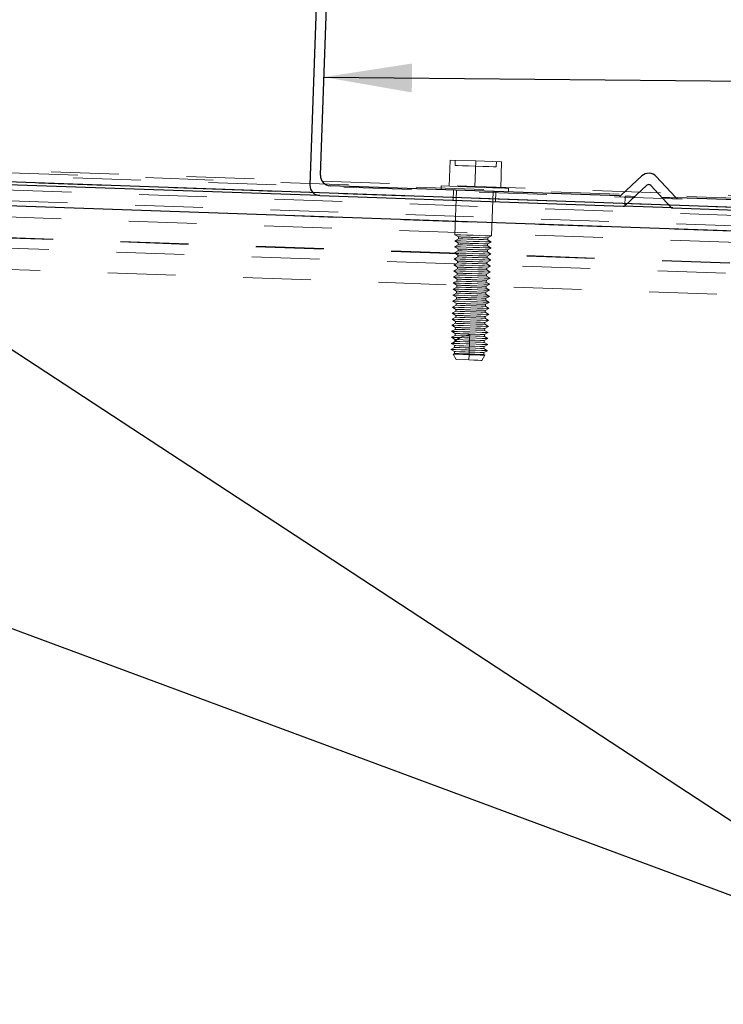
# Model space of a CAD drawing. Units: inches. Extents: x 0.3 to 33.8, y 0.1 to 21.6.
# Drawn here: x 19.7 to 20.7, y 15.7 to 17.2 of the extents above; entities that cross this region are included whole.
import ezdxf

# ---------------------------------------------------------------- set-up
doc = ezdxf.new("R2010")
doc.units = ezdxf.units.IN
doc.header["$MEASUREMENT"] = 0
doc.linetypes.add('HIDDEN', pattern=[0.075, 0.05, -0.025])
doc.layers.add('SLD-0', color=179, linetype='Continuous')
doc.dimstyles.new('SLDDIMSTYLE2', dxfattribs={"dimtxt": 0.18, "dimasz": 0.13, "dimexe": 0, "dimexo": 0.0625, "dimgap": 0, "dimtad": 0, "dimtih": 1, "dimtoh": 1, "dimdec": 0, "dimrnd": 1e-09, "dimzin": 0, "dimdsep": 46, "dimlunit": 5, "dimtxsty": 'Standard', "dimsah": 1, "dimcen": 0.09, "dimadec": 0, "dimazin": 0, "dimtfac": 0.13, "dimtdec": 0, "dimtofl": 0, "dimtmove": 0, "dimatfit": 3, "dimfxl": 1, "dimfrac": 2, "dimtolj": 1, "dimtzin": 0, "dimarcsym": 0})

msp = doc.modelspace()

# ---------------------------------------------------------------- linework, layer by layer
at = {"color": 7, "linetype": 'Continuous', "lineweight": 25}
for p, q in [((20.12453683, 17.65594176), (20.10015055, 16.95761703)), ((20.11566536, 16.97208406), (20.13656101, 17.57047011)), ((21.55120217, 16.89593796), (17.10159458, 17.0513207)), ((20.11461876, 16.94210105), (18.58555077, 16.99549883)), ((20.59031428, 16.97112429), (20.55987015, 16.94273464)), ((20.63990464, 16.9399398), (20.61151499, 16.9703851)), ((20.55700256, 16.94166223), (20.13013239, 16.95657043)), ((20.56555606, 16.92752607), (20.59761937, 16.95742695)), ((20.60327242, 16.95722984), (20.63317213, 16.92516535)), ((20.11461876, 16.94210105), (20.56268846, 16.926456)), ((21.05669833, 16.92421262), (20.6426901, 16.93867026)), ((20.63595759, 16.92389582), (20.56268846, 16.926456)), ((20.63595759, 16.92389582), (21.06238424, 16.90900639))]:
    msp.add_line(p, q, dxfattribs=at)
at = {"color": 7, "linetype": 'HIDDEN', "lineweight": 18}
for p, q in [((17.11969421, 17.06820007), (21.55756625, 16.91322565)), ((21.55612189, 16.90927391), (17.12355209, 17.06406295)), ((17.10159458, 17.0513207), (21.55120217, 16.89593796)), ((17.35177334, 17.05209039), (21.55467167, 16.90532217)), ((17.35144247, 17.04259589), (21.55120217, 16.89593796)), ((21.54686323, 16.88433148), (17.35103181, 17.03085331)), ((21.53802226, 16.86112556), (17.35021166, 17.00736814)), ((21.54096143, 16.8687803), (17.35048269, 17.01511439)), ((21.5317802, 16.84508393), (17.34964494, 16.99112704)), ((20.30565751, 16.95594388), (20.30701035, 16.99467047)), ((20.30701035, 16.99467047), (20.34511156, 16.99333993)), ((20.31462989, 16.99440295), (20.31436003, 16.98665904)), ((20.3437599, 16.95461333), (20.34511156, 16.99333993)), ((20.34511156, 16.99333993), (20.38321395, 16.99200938)), ((20.3753222, 16.98452829), (20.37559324, 16.99227455)), ((20.38186111, 16.95328279), (20.38321395, 16.99200938)), ((21.51948381, 16.81424674), (17.34855375, 16.95989797)), ((21.51978301, 16.81498593), (17.34858074, 16.96064654)), ((20.2940393, 16.95634985), (20.29384805, 16.95085167)), ((20.2940393, 16.95634985), (20.3437599, 16.95461333)), ((20.31233605, 16.95020634), (20.31181275, 16.93521601)), ((20.31658347, 16.95005851), (20.31428963, 16.8843479)), ((20.36825647, 16.88246355), (20.37055148, 16.94817415)), ((20.37427443, 16.93303364), (20.3747989, 16.94802632)), ((20.3932869, 16.94738099), (20.39347933, 16.95287682)), ((21.51344121, 16.79944649), (17.34803045, 16.94490529)), ((20.56540001, 16.9413689), (20.56487905, 16.92645366)), ((21.50056286, 16.76862807), (17.34694044, 16.91367621)), ((20.31940647, 16.87831469), (20.31397752, 16.87542833)), ((20.31397752, 16.87542833), (20.31919176, 16.87217119)), ((20.31428963, 16.8843479), (20.31950386, 16.88109077)), ((20.31950386, 16.88109077), (20.31940647, 16.87831469)), ((20.36273013, 16.87680346), (20.36282752, 16.87957719)), ((20.36794554, 16.87354398), (20.36273013, 16.87680346)), ((20.36282752, 16.87957719), (20.36825647, 16.88246355)), ((20.31878344, 16.86047554), (20.31335449, 16.85758917)), ((20.31909555, 16.86939512), (20.31366659, 16.86650875)), ((20.31366659, 16.86650875), (20.31888083, 16.86325162)), ((20.31888083, 16.86325162), (20.31878344, 16.86047554)), ((20.31919176, 16.87217119), (20.31909555, 16.86939512)), ((20.3621071, 16.8589643), (20.36220449, 16.86173803)), ((20.36220449, 16.86173803), (20.36763344, 16.8646244)), ((20.3624192, 16.86788388), (20.36251542, 16.87065761)), ((20.36763344, 16.8646244), (20.3624192, 16.86788388)), ((20.36251542, 16.87065761), (20.36794554, 16.87354398)), ((20.31847251, 16.85155596), (20.31304356, 16.8486696)), ((20.31304356, 16.8486696), (20.31825779, 16.84541246)), ((20.31335449, 16.85758917), (20.3185699, 16.85433204)), ((20.3185699, 16.85433204), (20.31847251, 16.85155596)), ((20.36158145, 16.84389888), (20.3670104, 16.84678525)), ((20.36179617, 16.85004473), (20.36189238, 16.85281846)), ((20.3670104, 16.84678525), (20.36179617, 16.85004473)), ((20.36189238, 16.85281846), (20.36732251, 16.85570482)), ((20.36732251, 16.85570482), (20.3621071, 16.8589643)), ((20.31784948, 16.83371681), (20.31242053, 16.83083044)), ((20.31816158, 16.84263639), (20.31273146, 16.83975002)), ((20.31273146, 16.83975002), (20.31794687, 16.83649288)), ((20.31794687, 16.83649288), (20.31784948, 16.83371681)), ((20.31825779, 16.84541246), (20.31816158, 16.84263639)), ((20.36117314, 16.83220557), (20.36127052, 16.8349793)), ((20.36638737, 16.82894609), (20.36117314, 16.83220557)), ((20.36127052, 16.8349793), (20.36669948, 16.83786567)), ((20.36148407, 16.84112515), (20.36158145, 16.84389888)), ((20.36669948, 16.83786567), (20.36148407, 16.84112515)), ((20.31753855, 16.82479723), (20.31210843, 16.82191087)), ((20.31210843, 16.82191087), (20.31732383, 16.81865373)), ((20.31242053, 16.83083044), (20.31763476, 16.82757331)), ((20.31732383, 16.81865373), (20.31722645, 16.81587766)), ((20.31763476, 16.82757331), (20.31753855, 16.82479723)), ((20.36055011, 16.81436642), (20.36064749, 16.81714015)), ((20.36064749, 16.81714015), (20.36607644, 16.82002651)), ((20.36086221, 16.823286), (20.36095842, 16.82605972)), ((20.36607644, 16.82002651), (20.36086221, 16.823286)), ((20.36095842, 16.82605972), (20.36638737, 16.82894609)), ((20.31691552, 16.80695808), (20.31148657, 16.80407171)), ((20.31148657, 16.80407171), (20.3167008, 16.80081458)), ((20.31722645, 16.81587766), (20.3117975, 16.81299129)), ((20.3117975, 16.81299129), (20.31701173, 16.80973415)), ((20.31701173, 16.80973415), (20.31691552, 16.80695808)), ((20.36002446, 16.79930099), (20.36545341, 16.80218736)), ((20.36023918, 16.80544684), (20.36033539, 16.80822057)), ((20.36545341, 16.80218736), (20.36023918, 16.80544684)), ((20.36033539, 16.80822057), (20.36576434, 16.81110694)), ((20.36576434, 16.81110694), (20.36055011, 16.81436642)), ((20.31629248, 16.78911892), (20.31086353, 16.78623256)), ((20.31660341, 16.7980385), (20.31117446, 16.79515214)), ((20.31117446, 16.79515214), (20.3163887, 16.791895)), ((20.3163887, 16.791895), (20.31629248, 16.78911892)), ((20.3167008, 16.80081458), (20.31660341, 16.7980385)), ((20.35961614, 16.78760769), (20.35971236, 16.79038142)), ((20.36483038, 16.78434821), (20.35961614, 16.78760769)), ((20.35971236, 16.79038142), (20.36514131, 16.79326778)), ((20.35992707, 16.79652727), (20.36002446, 16.79930099)), ((20.36514131, 16.79326778), (20.35992707, 16.79652727)), ((20.31598038, 16.78019935), (20.31055143, 16.77731298)), ((20.31055143, 16.77731298), (20.31576566, 16.77405585)), ((20.31086353, 16.78623256), (20.31607777, 16.78297542)), ((20.31576566, 16.77405585), (20.31566945, 16.77127977)), ((20.31607777, 16.78297542), (20.31598038, 16.78019935)), ((20.35908932, 16.77254226), (20.36451827, 16.77542863)), ((20.35930404, 16.77868811), (20.35940143, 16.78146184)), ((20.36451827, 16.77542863), (20.35930404, 16.77868811)), ((20.35940143, 16.78146184), (20.36483038, 16.78434821)), ((20.31535735, 16.76236019), (20.3099284, 16.75947383)), ((20.3099284, 16.75947383), (20.31514263, 16.75621669)), ((20.31566945, 16.77127977), (20.3102405, 16.7683934)), ((20.3102405, 16.7683934), (20.31545473, 16.76513627)), ((20.31545473, 16.76513627), (20.31535735, 16.76236019)), ((20.35868101, 16.76084896), (20.35877839, 16.76362269)), ((20.36389524, 16.75758948), (20.35868101, 16.76084896)), ((20.35877839, 16.76362269), (20.36420734, 16.76650905)), ((20.35899311, 16.76976853), (20.35908932, 16.77254226)), ((20.36420734, 16.76650905), (20.35899311, 16.76976853)), ((20.31473432, 16.74452104), (20.30930536, 16.74163467)), ((20.31504642, 16.75344062), (20.30961747, 16.75055425)), ((20.30961747, 16.75055425), (20.3148317, 16.74729711)), ((20.3148317, 16.74729711), (20.31473432, 16.74452104)), ((20.31514263, 16.75621669), (20.31504642, 16.75344062)), ((20.35805798, 16.7430098), (20.35815536, 16.74578353)), ((20.35815536, 16.74578353), (20.36358431, 16.7486699)), ((20.35837008, 16.75192938), (20.35846629, 16.75470311)), ((20.36358431, 16.7486699), (20.35837008, 16.75192938)), ((20.35846629, 16.75470311), (20.36389524, 16.75758948)), ((20.31442339, 16.73560146), (20.30899444, 16.7327151)), ((20.30899444, 16.7327151), (20.31420867, 16.72945796)), ((20.30930536, 16.74163467), (20.3145196, 16.73837754)), ((20.32234212, 16.73258838), (20.31411715, 16.72682268)), ((20.31420867, 16.72945796), (20.31411715, 16.72682268)), ((20.3145196, 16.73837754), (20.31442339, 16.73560146)), ((20.3289174, 16.73509694), (20.31442339, 16.73560146)), ((20.32152901, 16.73227862), (20.3289174, 16.73509694)), ((20.33616148, 16.73704465), (20.32416546, 16.73328298)), ((20.3289174, 16.73509694), (20.33616148, 16.73704465)), ((20.33597727, 16.73177409), (20.3358705, 16.7287)), ((20.33608522, 16.73484585), (20.33597727, 16.73177409)), ((20.33616148, 16.73704465), (20.33608522, 16.73484585)), ((20.35753233, 16.72794438), (20.36296128, 16.73083074)), ((20.35774705, 16.73409023), (20.35784326, 16.73686396)), ((20.36296128, 16.73083074), (20.35774705, 16.73409023)), ((20.35784326, 16.73686396), (20.36327338, 16.73975032)), ((20.36327338, 16.73975032), (20.35805798, 16.7430098)), ((20.31380035, 16.71776231), (20.3083714, 16.71487594)), ((20.3083714, 16.71487594), (20.31358564, 16.71161881)), ((20.31387897, 16.72655986), (20.30868233, 16.72379552)), ((20.30868233, 16.72379552), (20.31075911, 16.72250017)), ((20.31175056, 16.72388704), (20.31075911, 16.72250017)), ((20.31075911, 16.72250017), (20.31160038, 16.72369461)), ((20.31075911, 16.72250017), (20.31389774, 16.72053838)), ((20.31387897, 16.72655986), (20.31316324, 16.72567987)), ((20.31389774, 16.72053838), (20.31380035, 16.71776231)), ((20.31411128, 16.72668189), (20.31387897, 16.72655986)), ((20.31411715, 16.72682268), (20.31411128, 16.72668189)), ((20.33546218, 16.71700669), (20.33535424, 16.71393494)), ((20.33555957, 16.71978042), (20.33546218, 16.71700669)), ((20.33566634, 16.72285452), (20.33555957, 16.71978042)), ((20.33577311, 16.72592627), (20.33566634, 16.72285452)), ((20.3358705, 16.7287), (20.33577311, 16.72592627)), ((20.35712401, 16.71625107), (20.35722022, 16.7190248)), ((20.36233825, 16.71299159), (20.35712401, 16.71625107)), ((20.35722022, 16.7190248), (20.36265035, 16.72191117)), ((20.35743494, 16.72517065), (20.35753233, 16.72794438)), ((20.36265035, 16.72191117), (20.35743494, 16.72517065)), ((20.31348825, 16.70884273), (20.3116391, 16.70785949)), ((20.3116391, 16.70785949), (20.31585366, 16.69993254)), ((20.31358564, 16.71161881), (20.31348825, 16.70884273)), ((20.33511371, 16.70704051), (20.33484267, 16.69926844)), ((20.33515008, 16.70808711), (20.33511371, 16.70704051)), ((20.33524747, 16.71086084), (20.33515008, 16.70808711)), ((20.33535424, 16.71393494), (20.33524747, 16.71086084)), ((20.3538305, 16.69860434), (20.35858949, 16.70622154)), ((20.35681191, 16.7073315), (20.35690929, 16.71010522)), ((20.35858949, 16.70622154), (20.35681191, 16.7073315)), ((20.35690929, 16.71010522), (20.36233825, 16.71299159)), ((20.33484267, 16.69926844), (20.31585366, 16.69993254))]:
    msp.add_line(p, q, dxfattribs=at)
at = {"color": 8, "linetype": 'Continuous', "lineweight": 25}
msp.add_line((21.53802226, 16.86112791), (17.87175582, 16.98915587), dxfattribs=at)
at = {"color": 7, "linetype": 'HIDDEN', "lineweight": 18, "flags": 128}
for points in [[(20.31436003, 16.98665904), (20.31482349, 16.98664262), (20.31844318, 16.9865159), (20.32524843, 16.98627889), (20.33441558, 16.9859574), (20.3448417, 16.98559367)], [(20.3448417, 16.98559367), (20.35526665, 16.98522994), (20.36443497, 16.9849108), (20.37123905, 16.98467144), (20.37485991, 16.98454472), (20.3753222, 16.98452829)], [(20.3437599, 16.95461333), (20.35717329, 16.95414401), (20.36959288, 16.95370988), (20.38009644, 16.9533438), (20.38790488, 16.95307159), (20.39243976, 16.95291202), (20.39347933, 16.95287682)], [(20.56540001, 16.9413689), (20.56631168, 16.94133839), (20.56904082, 16.94124218), (20.57356749, 16.94108496), (20.57985883, 16.94086437)], [(20.61983383, 16.93946812), (20.62250313, 16.9393766), (20.62522641, 16.93928039), (20.628006, 16.93918418), (20.6308384, 16.93908327), (20.63372359, 16.93898471), (20.63666158, 16.93888146), (20.63965003, 16.93877586), (20.6426901, 16.93867026)], [(20.31397752, 16.87542833), (20.31409251, 16.87542598), (20.3168064, 16.87532977), (20.32278329, 16.87512092), (20.33121359, 16.87482759), (20.34096153, 16.87448733)], [(20.31428963, 16.8843479), (20.31440461, 16.88434556), (20.3171185, 16.88424935), (20.32309422, 16.88404049), (20.33152569, 16.88374716), (20.34127246, 16.8834069)], [(20.31940647, 16.87831469), (20.32105616, 16.87825838), (20.32575179, 16.87809411), (20.3327788, 16.87784771), (20.3410683, 16.87755908)], [(20.3410683, 16.87755908), (20.34935781, 16.87727044), (20.35638599, 16.87702404), (20.36108162, 16.87685978), (20.36273013, 16.87680346)], [(20.34116569, 16.8803328), (20.34945519, 16.88004417), (20.35648338, 16.87979777), (20.36117901, 16.87963585), (20.36282752, 16.87957719)], [(20.34127246, 16.8834069), (20.3510204, 16.88306664), (20.35945188, 16.88277096), (20.3654276, 16.88256211), (20.36814149, 16.88246825), (20.36825647, 16.88246355)], [(20.31366659, 16.86650875), (20.31378158, 16.8665064), (20.31649547, 16.86641019), (20.32247119, 16.86620134), (20.33090266, 16.86590801), (20.34064943, 16.86556775)], [(20.31878344, 16.86047554), (20.32043313, 16.86041922), (20.32512876, 16.86025496), (20.33215577, 16.86000856), (20.34044527, 16.85971992)], [(20.31909555, 16.86939512), (20.32074406, 16.8693388), (20.32543969, 16.86917453), (20.33246787, 16.86892814), (20.34075737, 16.8686395)], [(20.34054266, 16.86249365), (20.34883216, 16.86220501), (20.35586035, 16.86195862), (20.36055597, 16.8617967), (20.36220449, 16.86173803)], [(20.34064943, 16.86556775), (20.35039737, 16.86522749), (20.35882885, 16.86493181), (20.36480456, 16.86472296), (20.36751845, 16.86462909), (20.36763344, 16.8646244)], [(20.34075737, 16.8686395), (20.34904688, 16.86835086), (20.35607389, 16.86810447), (20.36077069, 16.8679402), (20.3624192, 16.86788388)], [(20.34085359, 16.87141323), (20.34914426, 16.87112459), (20.35617128, 16.87087819), (20.3608669, 16.87071628), (20.36251542, 16.87065761)], [(20.34096153, 16.87448733), (20.35070947, 16.87414706), (20.35913978, 16.87385139), (20.36511667, 16.87364254), (20.36782938, 16.87354867), (20.36794554, 16.87354398)], [(20.31304356, 16.8486696), (20.31315855, 16.84866725), (20.31587244, 16.84857104), (20.32184815, 16.84836219), (20.33027963, 16.84806886), (20.3400264, 16.84772859)], [(20.31335449, 16.85758917), (20.31346948, 16.85758683), (20.31618337, 16.85749061), (20.32216026, 16.85728176), (20.33059056, 16.85698843), (20.3403385, 16.85664817)], [(20.31847251, 16.85155596), (20.32012103, 16.85149964), (20.32481665, 16.85133538), (20.33184484, 16.85108898), (20.34013434, 16.85080035)], [(20.3400264, 16.84772859), (20.34977434, 16.84738833), (20.35820581, 16.84709266), (20.36418153, 16.8468838), (20.36689542, 16.84678994), (20.3670104, 16.84678525)], [(20.34013434, 16.85080035), (20.34842385, 16.85051171), (20.35545203, 16.85026531), (20.36014766, 16.85010105), (20.36179617, 16.85004473)], [(20.34023173, 16.85357407), (20.34852123, 16.85328544), (20.35554824, 16.85303904), (20.36024387, 16.85287712), (20.36189238, 16.85281846)], [(20.3403385, 16.85664817), (20.35008644, 16.85630791), (20.35851674, 16.85601223), (20.36449363, 16.85580338), (20.36720635, 16.85570952), (20.36732251, 16.85570482)], [(20.34044527, 16.85971992), (20.34873595, 16.85943129), (20.35576296, 16.85918489), (20.36045859, 16.85902062), (20.3621071, 16.8589643)], [(20.31273146, 16.83975002), (20.31284762, 16.83974767), (20.31556033, 16.83965146), (20.32153722, 16.83944261), (20.32996753, 16.83914928), (20.33971547, 16.83880902)], [(20.31784948, 16.83371681), (20.31949799, 16.83366049), (20.32419362, 16.83349623), (20.33122181, 16.83324983), (20.33951131, 16.83296119)], [(20.31816158, 16.84263639), (20.3198101, 16.84258007), (20.32450572, 16.8424158), (20.33153273, 16.84216941), (20.33982224, 16.84188077)], [(20.33951131, 16.83296119), (20.34780081, 16.83267255), (20.354829, 16.83242616), (20.35952462, 16.83226189), (20.36117314, 16.83220557)], [(20.33960869, 16.83573492), (20.3478982, 16.83544628), (20.35492521, 16.83519989), (20.35962084, 16.83503797), (20.36127052, 16.8349793)], [(20.33971547, 16.83880902), (20.34946341, 16.83846875), (20.35789371, 16.83817308), (20.3638706, 16.83796423), (20.36658449, 16.83787036), (20.36669948, 16.83786567)], [(20.33982224, 16.84188077), (20.34811292, 16.84159213), (20.35513993, 16.84134573), (20.35983555, 16.84118147), (20.36148407, 16.84112515)], [(20.33991962, 16.8446545), (20.34820913, 16.84436586), (20.35523731, 16.84411946), (20.35993294, 16.84395754), (20.36158145, 16.84389888)], [(20.31210843, 16.82191087), (20.31222458, 16.82190852), (20.3149373, 16.82181231), (20.32091419, 16.82160346), (20.32934449, 16.82131013), (20.33909243, 16.82096986)], [(20.31242053, 16.83083044), (20.31253551, 16.8308281), (20.3152494, 16.83073188), (20.32122512, 16.83052303), (20.3296566, 16.8302297), (20.33940454, 16.82988944)], [(20.31753855, 16.82479723), (20.31918706, 16.82474091), (20.32388269, 16.82457665), (20.3309097, 16.82433025), (20.33920038, 16.82404161)], [(20.33898566, 16.81789577), (20.34727517, 16.81760713), (20.35430218, 16.81736073), (20.3589978, 16.81719881), (20.36064749, 16.81714015)], [(20.33909243, 16.82096986), (20.34884037, 16.8206296), (20.35727068, 16.82033392), (20.36324757, 16.82012507), (20.36596146, 16.82003121), (20.36607644, 16.82002651)], [(20.33920038, 16.82404161), (20.34748988, 16.82375298), (20.3545169, 16.82350658), (20.35921252, 16.82334232), (20.36086221, 16.823286)], [(20.33929659, 16.82681534), (20.3475861, 16.82652671), (20.35461428, 16.82628031), (20.35930991, 16.82611839), (20.36095842, 16.82605972)], [(20.33940454, 16.82988944), (20.3491513, 16.82954918), (20.35758278, 16.8292535), (20.3635585, 16.82904465), (20.36627239, 16.82895078), (20.36638737, 16.82894609)], [(20.31148657, 16.80407171), (20.31160155, 16.80406937), (20.31431544, 16.80397315), (20.32029116, 16.8037643), (20.32872146, 16.80347097), (20.3384694, 16.80313071)], [(20.3117975, 16.81299129), (20.31191248, 16.81298894), (20.31462637, 16.81289273), (20.32060209, 16.81268388), (20.32903356, 16.81239055), (20.3387815, 16.81205029)], [(20.31691552, 16.80695808), (20.31856403, 16.80690176), (20.32325966, 16.80673749), (20.33028784, 16.8064911), (20.33857735, 16.80620246)], [(20.31722645, 16.81587766), (20.31887496, 16.81582134), (20.32357059, 16.81565707), (20.33059877, 16.81541067), (20.33888828, 16.81512204)], [(20.3384694, 16.80313071), (20.34821734, 16.80279045), (20.35664882, 16.80249477), (20.36262454, 16.80228592), (20.36533842, 16.80219205), (20.36545341, 16.80218736)], [(20.33857735, 16.80620246), (20.34686685, 16.80591382), (20.35389386, 16.80566743), (20.35858949, 16.80550316), (20.36023918, 16.80544684)], [(20.33867356, 16.80897619), (20.34696306, 16.80868755), (20.35399125, 16.80844115), (20.35868687, 16.80827924), (20.36033539, 16.80822057)], [(20.3387815, 16.81205029), (20.34852827, 16.81171002), (20.35695975, 16.81141435), (20.36293547, 16.8112055), (20.36564935, 16.81111163), (20.36576434, 16.81110694)], [(20.33888828, 16.81512204), (20.34717778, 16.8148334), (20.35420597, 16.814587), (20.35890159, 16.81442274), (20.36055011, 16.81436642)], [(20.31117446, 16.79515214), (20.31128945, 16.79514979), (20.31400334, 16.79505358), (20.31997905, 16.79484473), (20.32841053, 16.7945514), (20.33815847, 16.79421113)], [(20.31629248, 16.78911892), (20.317941, 16.78906261), (20.32263662, 16.78889834), (20.32966481, 16.78865194), (20.33795431, 16.78836331)], [(20.31660341, 16.7980385), (20.3182531, 16.79798218), (20.32294873, 16.79781792), (20.32997574, 16.79757152), (20.33826524, 16.79728288)], [(20.33795431, 16.78836331), (20.34624382, 16.78807467), (20.35327083, 16.78782827), (20.35796646, 16.78766401), (20.35961614, 16.78760769)], [(20.33805053, 16.79113703), (20.34634003, 16.7908484), (20.35336822, 16.790602), (20.35806384, 16.79044008), (20.35971236, 16.79038142)], [(20.33815847, 16.79421113), (20.34790524, 16.79387087), (20.35633671, 16.79357519), (20.36231243, 16.79336634), (20.36502632, 16.79327248), (20.36514131, 16.79326778)], [(20.33826524, 16.79728288), (20.34655475, 16.79699425), (20.35358293, 16.79674785), (20.35827856, 16.79658359), (20.35992707, 16.79652727)], [(20.33836263, 16.80005661), (20.34665213, 16.79976798), (20.35367915, 16.79952158), (20.35837477, 16.79935966), (20.36002446, 16.79930099)], [(20.31055143, 16.77731298), (20.31066642, 16.77731063), (20.3133803, 16.77721442), (20.31935602, 16.77700557), (20.3277875, 16.77671224), (20.33753544, 16.77637198)], [(20.31086353, 16.78623256), (20.31097852, 16.78623021), (20.31369241, 16.786134), (20.31966813, 16.78592515), (20.3280996, 16.78563182), (20.33784637, 16.78529156)], [(20.31598038, 16.78019935), (20.31763007, 16.78014303), (20.32232569, 16.77997876), (20.32935271, 16.77973237), (20.33764221, 16.77944373)], [(20.33742749, 16.77329788), (20.345717, 16.77300924), (20.35274518, 16.77276285), (20.35744081, 16.77260093), (20.35908932, 16.77254226)], [(20.33753544, 16.77637198), (20.34728221, 16.77603172), (20.35571368, 16.77573604), (20.3616894, 16.77552719), (20.36440329, 16.77543332), (20.36451827, 16.77542863)], [(20.33764221, 16.77944373), (20.34593172, 16.77915509), (20.3529599, 16.7789087), (20.35765553, 16.77874443), (20.35930404, 16.77868811)], [(20.3377396, 16.78221746), (20.3460291, 16.78192882), (20.35305611, 16.78168242), (20.35775174, 16.78152051), (20.35940143, 16.78146184)], [(20.33784637, 16.78529156), (20.34759431, 16.78495129), (20.35602579, 16.78465562), (20.3620015, 16.78444677), (20.36471539, 16.7843529), (20.36483038, 16.78434821)], [(20.3099284, 16.75947383), (20.31004338, 16.75947148), (20.31275727, 16.75937527), (20.31873299, 16.75916642), (20.32716447, 16.75887309), (20.33691241, 16.75853282)], [(20.3102405, 16.7683934), (20.31035549, 16.76839106), (20.31306937, 16.76829485), (20.31904509, 16.76808599), (20.32747657, 16.76779266), (20.33722334, 16.7674524)], [(20.31535735, 16.76236019), (20.31700704, 16.76230387), (20.32170266, 16.76213961), (20.32872967, 16.76189321), (20.33701918, 16.76160458)], [(20.31566945, 16.77127977), (20.31731797, 16.77122345), (20.32201359, 16.77105919), (20.32904178, 16.77081279), (20.33733128, 16.77052415)], [(20.33691241, 16.75853282), (20.34666035, 16.75819256), (20.35509065, 16.75789689), (20.36106637, 16.75768803), (20.36378026, 16.75759417), (20.36389524, 16.75758948)], [(20.33701918, 16.76160458), (20.34530868, 16.76131594), (20.35233687, 16.76106954), (20.35703249, 16.76090528), (20.35868101, 16.76084896)], [(20.33711656, 16.7643783), (20.34540607, 16.76408967), (20.35243308, 16.76384327), (20.35712871, 16.76368135), (20.35877839, 16.76362269)], [(20.33722334, 16.7674524), (20.34697128, 16.76711214), (20.35540275, 16.76681646), (20.36137847, 16.76660761), (20.36409236, 16.76651375), (20.36420734, 16.76650905)], [(20.33733128, 16.77052415), (20.34562079, 16.77023552), (20.3526478, 16.76998912), (20.35734342, 16.76982485), (20.35899311, 16.76976853)], [(20.30961747, 16.75055425), (20.30973245, 16.7505519), (20.31244634, 16.75045569), (20.31842206, 16.75024684), (20.32685354, 16.74995351), (20.3366003, 16.74961325)], [(20.31473432, 16.74452104), (20.316384, 16.74446472), (20.32107963, 16.74430046), (20.32810664, 16.74405406), (20.33639615, 16.74376542)], [(20.31504642, 16.75344062), (20.31669493, 16.7533843), (20.32139056, 16.75322003), (20.32841874, 16.75297364), (20.33670825, 16.752685)], [(20.33639615, 16.74376542), (20.34468565, 16.74347679), (20.35171383, 16.74323039), (20.35640946, 16.74306612), (20.35805798, 16.7430098)], [(20.33649353, 16.74653915), (20.34478304, 16.74625051), (20.35181005, 16.74600412), (20.35650685, 16.7458422), (20.35815536, 16.74578353)], [(20.3366003, 16.74961325), (20.34634824, 16.74927299), (20.35477972, 16.74897731), (20.36075544, 16.74876846), (20.36346933, 16.74867459), (20.36358431, 16.7486699)], [(20.33670825, 16.752685), (20.34499775, 16.75239636), (20.35202476, 16.75214997), (20.35672039, 16.7519857), (20.35837008, 16.75192938)], [(20.33680446, 16.75545873), (20.34509396, 16.75517009), (20.35212215, 16.75492369), (20.35681778, 16.75476178), (20.35846629, 16.75470311)], [(20.30930536, 16.74163467), (20.30942035, 16.74163233), (20.31213424, 16.74153611), (20.31810996, 16.74132726), (20.32654143, 16.74103393), (20.33628937, 16.74069367)], [(20.31420867, 16.72945796), (20.31431075, 16.72945327), (20.3168416, 16.72936644)], [(20.3168416, 16.72936644), (20.31936189, 16.72927727), (20.32614368, 16.72904026), (20.33446603, 16.72874928), (20.3358705, 16.7287), (20.34432192, 16.72840667), (20.35143458, 16.72815792), (20.35607858, 16.727996), (20.35753233, 16.72794438)], [(20.32152901, 16.73227862), (20.32828029, 16.73204161), (20.33597727, 16.73177409), (20.34601619, 16.7314221), (20.35461428, 16.73112173), (20.36053603, 16.73091522), (20.36293312, 16.73083309), (20.36296128, 16.73083074)], [(20.3289174, 16.73509694), (20.33544458, 16.73486931), (20.33608522, 16.73484585), (20.34444864, 16.73455486), (20.35151554, 16.73430612), (20.35618888, 16.7341442), (20.35774705, 16.73409023)], [(20.33618143, 16.73761957), (20.34447211, 16.73733094), (20.35149912, 16.73708454), (20.35619474, 16.73692262), (20.35784326, 16.73686396)], [(20.33628937, 16.74069367), (20.34603731, 16.74035341), (20.35446762, 16.74005773), (20.36044451, 16.73984888), (20.36315722, 16.73975502), (20.36327338, 16.73975032)], [(20.3083714, 16.71487594), (20.31012434, 16.71481493), (20.31515788, 16.71463893), (20.32281497, 16.71437141), (20.33210179, 16.71404758), (20.33535424, 16.71393494), (20.34492383, 16.71359937), (20.35324854, 16.71331073), (20.35924772, 16.71309954), (20.36214113, 16.71299863), (20.36233825, 16.71299159)], [(20.30868233, 16.72379552), (20.30881492, 16.72379083), (20.31160038, 16.72369461)], [(20.31160038, 16.72369461), (20.31403971, 16.72361013), (20.32134245, 16.72335435), (20.33058352, 16.72303051), (20.33566634, 16.72285452), (20.34542719, 16.72251425), (20.3538657, 16.72221858), (20.35984025, 16.72200973), (20.36254006, 16.72191586), (20.36265035, 16.72191117)], [(20.31380035, 16.71776231), (20.31575745, 16.71769426), (20.32127675, 16.71750183), (20.32935975, 16.71722024), (20.33546218, 16.71700669), (20.34446037, 16.71669224), (20.35183351, 16.71643411), (20.35624637, 16.71628158), (20.35712401, 16.71625107)], [(20.31389774, 16.72053838), (20.31554625, 16.72047972), (20.32024188, 16.72031545), (20.32726889, 16.7200714), (20.33555957, 16.71978042), (20.34384907, 16.71949178), (20.35087608, 16.71924773), (20.35557171, 16.71908347), (20.35722022, 16.7190248)], [(20.31411128, 16.72668189), (20.31606955, 16.72661383), (20.32158768, 16.72642141), (20.32967068, 16.72613981), (20.33577311, 16.72592627), (20.34477248, 16.72561182), (20.35214444, 16.72535369), (20.35655847, 16.72520116), (20.35743494, 16.72517065)], [(20.3116391, 16.70785949), (20.31342606, 16.70779848), (20.31851475, 16.70762013), (20.32613077, 16.70735496), (20.33511371, 16.70704051), (20.34409782, 16.70672606), (20.35171383, 16.70646089), (20.35680252, 16.70628255), (20.35858949, 16.70622154)], [(20.31348825, 16.70884273), (20.31513794, 16.70878641), (20.31983356, 16.70862215), (20.32686058, 16.70837575), (20.33515008, 16.70808711), (20.34344076, 16.70779848), (20.35046777, 16.70755208), (20.3551634, 16.70738782), (20.35681191, 16.7073315)], [(20.31358564, 16.71161881), (20.31554273, 16.71155075), (20.32106203, 16.71135833), (20.32914503, 16.71107439), (20.33524747, 16.71086084), (20.34424565, 16.71054874), (20.3516188, 16.71029061), (20.35603165, 16.71013573), (20.35690929, 16.71010522)], [(20.33484267, 16.69926844), (20.34210904, 16.69901501), (20.34826897, 16.69879911), (20.35238615, 16.69865597), (20.3538305, 16.69860434)]]:
    msp.add_lwpolyline(points, dxfattribs=at)
at = {"color": 7, "linetype": 'Continuous', "lineweight": 18}
msp.add_circle((18.73904556, 17.94060356), 2.99999808, dxfattribs=at)
at = {"color": 7, "linetype": 'Continuous', "lineweight": 25}
for centre, radius, start, end in [((20.13065374, 16.97155894), 0.01499757, 177.99342159, 268.00790202), ((20.60054515, 16.96015749), 0.01499805, 42.99459005, 133.01163888), ((20.11514292, 16.95709339), 0.0150015, 177.99964622, 267.99766777), ((20.60034736, 16.95450253), 0.00399927, 42.99618807, 133.00970955), ((20.55714166, 16.9456604), 0.00400059, 268.00738455, 313.00190556), ((20.64283527, 16.94267931), 0.00401167, 223.06954486, 267.92622377), ((20.56282571, 16.93046557), 0.00401191, 268.03955433, 312.88744581), ((20.63610276, 16.92790487), 0.00401167, 223.06954486, 267.92622377)]:
    msp.add_arc(centre, radius, start, end, dxfattribs=at)
at = {"color": 7, "linetype": 'HIDDEN', "lineweight": 18}
for centre, radius, start, end in [((20.42895126, 19.69906712), 2.82010096, 267.77580681, 268.216179), ((20.42832823, 19.68122797), 2.82010096, 267.77580681, 268.216179), ((20.46469294, 20.72052658), 3.851105, 267.83475443, 268.15723139), ((20.39562122, 18.7464626), 1.89369875, 267.66809024, 268.32389558), ((20.39499819, 18.72862344), 1.89369874, 267.66809023, 268.32389558), ((20.42770519, 19.66338881), 2.82010096, 267.77580681, 268.216179), ((20.42677123, 19.63663008), 2.82010096, 267.77580681, 268.216179), ((20.45446384, 20.42808914), 3.60311483, 267.8236569, 268.16832892), ((20.46251291, 20.65808954), 3.85110501, 267.83475443, 268.15723139), ((20.46188987, 20.64025039), 3.85110501, 267.83475443, 268.15723139), ((20.4261482, 19.61879085), 2.82010089, 267.77580681, 268.21617901), ((20.46126684, 20.62241116), 3.85110493, 267.83475443, 268.15723139), ((20.42552517, 19.60095177), 2.82010096, 267.77580681, 268.216179), ((20.42490213, 19.58311262), 2.82010096, 267.77580681, 268.216179), ((20.4242791, 19.56527346), 2.82010096, 267.77580681, 268.216179), ((20.46064381, 20.60457208), 3.85110501, 267.83475443, 268.15723139), ((20.23546946, 14.44104333), 2.29285093, 87.84896293, 88.16237818), ((20.46002078, 20.58673292), 3.85110501, 267.83475443, 268.15723139)]:
    msp.add_arc(centre, radius, start, end, dxfattribs=at)
for points, knots in [([(20.31411715, 16.72682268), (20.31439523, 16.72712165), (20.31524266, 16.72803273), (20.31619904, 16.72883047), (20.3168416, 16.72936644)], [0, 0, 0, 0, 0.3281396162, 1, 1, 1, 1]), ([(20.3168416, 16.72936644), (20.31807446, 16.73023715), (20.31958243, 16.73130215), (20.32122867, 16.73212796), (20.32152901, 16.73227862)], [0, 0, 0, 0, 0.8175603229, 1, 1, 1, 1]), ([(20.31160038, 16.72369461), (20.31226968, 16.72458559), (20.31300329, 16.72556218), (20.31380838, 16.72647944), (20.31387897, 16.72655986)], [0, 0, 0, 0, 0.9123304777, 1, 1, 1, 1])]:
    msp.add_open_spline(points, degree=3, knots=knots, dxfattribs=at)

# ---------------------------------------------------------------- leaders
at = {"layer": 'SLD-0'}
for points in [[(18.5389442, 17.44866373), (21.11315821, 15.76267826), (21.36315821, 15.76267826)], [(20.12073228, 17.11717187), (21.55771474, 17.10305558), (21.80771474, 17.10305558)], [(18.26124527, 16.82208679), (21.11315821, 15.76267826), (21.36315821, 15.76267826)]]:
    msp.add_leader(points, dimstyle='SLDDIMSTYLE2', dxfattribs=at)

doc.saveas('drawing.dxf')
